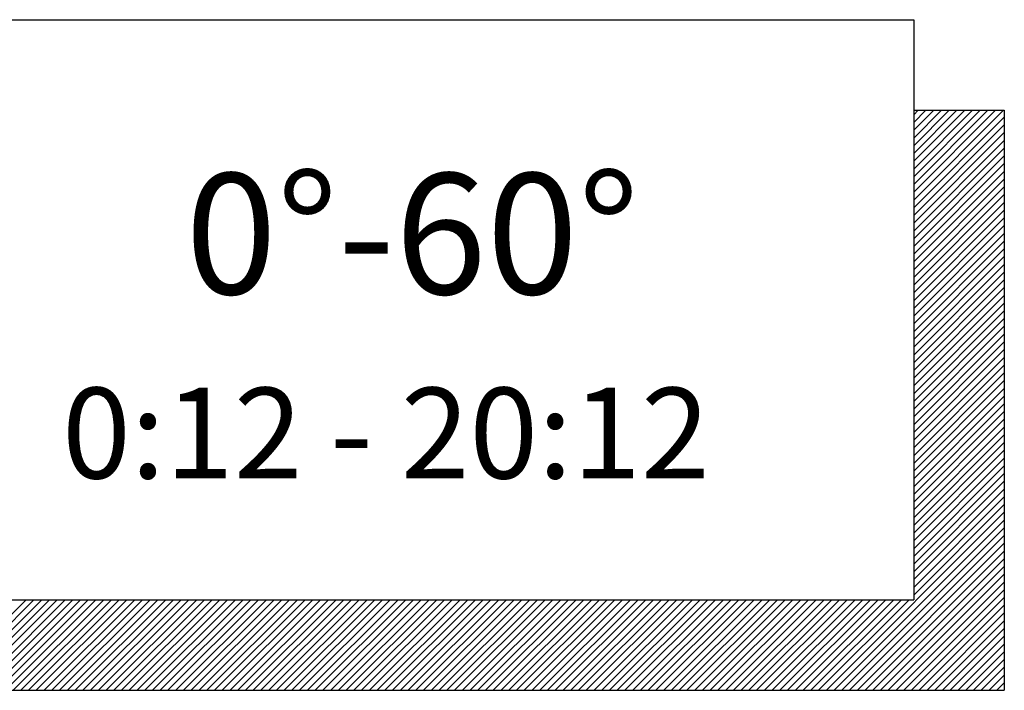
# Model space of a CAD drawing. Extents: x -154 to -121.6, y 133.4 to 154.3.
# Drawn here: x -138.5 to -137, y 151.5 to 152.5 of the extents above; entities that cross this region are included whole.
import ezdxf

# ---------------------------------------------------------------- set-up
doc = ezdxf.new("R2010")
doc.units = 0
doc.header["$MEASUREMENT"] = 0
doc.layers.get('0').update_dxf_attribs({"linetype": 'CONTINUOUS'})
doc.layers.add('VELUX_Text', color=1, linetype='CONTINUOUS')
doc.styles.add('Verdana', font='verdana.ttf')

msp = doc.modelspace()

# ---------------------------------------------------------------- linework, layer by layer
at = {"layer": 'VELUX_Text', "color": 7}
for p, q in [((-139.7769, 152.5158), (-137.1482, 152.5158)), ((-137.1482, 152.5158), (-137.1482, 151.6303)), ((-137.1482, 152.3775), (-137.0099, 152.3775)), ((-137.0099, 152.3775), (-137.0099, 151.492)), ((-139.7769, 151.6303), (-137.1482, 151.6303)), ((-139.6385, 151.492), (-137.0099, 151.492))]:
    msp.add_line(p, q, dxfattribs=at)
at = {"layer": 'VELUX_Text', "color": 8}
for p, q in [((-137.1482, 152.2878), (-137.0586, 152.3775)), ((-137.1482, 152.2642), (-137.0349, 152.3775)), ((-137.1482, 152.2524), (-137.0231, 152.3775)), ((-137.1482, 152.2405), (-137.0113, 152.3775)), ((-137.1482, 152.3707), (-137.1414, 152.3775)), ((-137.1482, 152.3588), (-137.1296, 152.3775)), ((-137.1482, 152.347), (-137.1177, 152.3775)), ((-137.1482, 152.3352), (-137.1059, 152.3775)), ((-137.1482, 152.3115), (-137.0822, 152.3775)), ((-137.1482, 152.3233), (-137.0941, 152.3775)), ((-137.1482, 152.2997), (-137.0704, 152.3775)), ((-137.1482, 152.276), (-137.0468, 152.3775)), ((-137.1482, 152.2287), (-137.0099, 152.3671)), ((-137.1482, 152.2169), (-137.0099, 152.3552)), ((-137.1482, 152.205), (-137.0099, 152.3434)), ((-137.1482, 152.1932), (-137.0099, 152.3316)), ((-137.1482, 152.1814), (-137.0099, 152.3197)), ((-137.1482, 152.1696), (-137.0099, 152.3079)), ((-137.1482, 152.1577), (-137.0099, 152.2961)), ((-137.1482, 152.1459), (-137.0099, 152.2843)), ((-137.1482, 152.1341), (-137.0099, 152.2724)), ((-137.1482, 152.1222), (-137.0099, 152.2606)), ((-137.1482, 152.1104), (-137.0099, 152.2488)), ((-137.1482, 152.0986), (-137.0099, 152.2369)), ((-137.1482, 152.0867), (-137.0099, 152.2251)), ((-137.1482, 152.0749), (-137.0099, 152.2133)), ((-137.1482, 152.0631), (-137.0099, 152.2014)), ((-137.1482, 152.0513), (-137.0099, 152.1896)), ((-137.1482, 152.0394), (-137.0099, 152.1778)), ((-137.1482, 152.0276), (-137.0099, 152.166)), ((-137.1482, 152.0158), (-137.0099, 152.1541)), ((-137.1482, 152.0039), (-137.0099, 152.1423)), ((-137.1482, 151.9921), (-137.0099, 152.1305)), ((-137.1482, 151.9803), (-137.0099, 152.1186)), ((-137.1482, 151.9684), (-137.0099, 152.1068)), ((-137.1482, 151.9566), (-137.0099, 152.095)), ((-137.1482, 151.9448), (-137.0099, 152.0831)), ((-137.1482, 151.933), (-137.0099, 152.0713)), ((-137.1482, 151.9211), (-137.0099, 152.0595)), ((-137.1482, 151.9093), (-137.0099, 152.0477)), ((-137.1482, 151.8975), (-137.0099, 152.0358)), ((-137.1482, 151.8856), (-137.0099, 152.024)), ((-137.1482, 151.8738), (-137.0099, 152.0122)), ((-137.1482, 151.862), (-137.0099, 152.0003)), ((-137.1482, 151.8502), (-137.0099, 151.9885)), ((-137.1482, 151.8383), (-137.0099, 151.9767)), ((-137.1482, 151.8265), (-137.0099, 151.9649)), ((-137.1482, 151.8147), (-137.0099, 151.953)), ((-137.1482, 151.8028), (-137.0099, 151.9412)), ((-137.1482, 151.791), (-137.0099, 151.9294)), ((-137.1482, 151.7792), (-137.0099, 151.9175)), ((-137.1482, 151.7673), (-137.0099, 151.9057)), ((-137.1482, 151.7555), (-137.0099, 151.8939)), ((-137.1482, 151.7437), (-137.0099, 151.882)), ((-137.1482, 151.7319), (-137.0099, 151.8702)), ((-137.1482, 151.72), (-137.0099, 151.8584)), ((-137.1482, 151.7082), (-137.0099, 151.8466)), ((-137.1482, 151.6964), (-137.0099, 151.8347)), ((-137.1482, 151.6845), (-137.0099, 151.8229)), ((-137.1482, 151.6727), (-137.0099, 151.8111)), ((-137.1482, 151.6609), (-137.0099, 151.7992)), ((-137.1482, 151.649), (-137.0099, 151.7874)), ((-137.1482, 151.6372), (-137.0099, 151.7756)), ((-137.2816, 151.492), (-137.0099, 151.7638)), ((-137.2698, 151.492), (-137.0099, 151.7519)), ((-137.258, 151.492), (-137.0099, 151.7401)), ((-137.2462, 151.492), (-137.0099, 151.7283)), ((-137.2343, 151.492), (-137.0099, 151.7164)), ((-137.2225, 151.492), (-137.0099, 151.7046)), ((-137.2107, 151.492), (-137.0099, 151.6928)), ((-137.1988, 151.492), (-137.0099, 151.6809)), ((-137.187, 151.492), (-137.0099, 151.6691)), ((-137.1752, 151.492), (-137.0099, 151.6573)), ((-137.1633, 151.492), (-137.0099, 151.6455)), ((-138.642, 151.492), (-138.5037, 151.6303)), ((-138.6302, 151.492), (-138.4919, 151.6303)), ((-138.6184, 151.492), (-138.48, 151.6303)), ((-138.6066, 151.492), (-138.4682, 151.6303)), ((-138.5947, 151.492), (-138.4564, 151.6303)), ((-138.5829, 151.492), (-138.4445, 151.6303)), ((-138.5711, 151.492), (-138.4327, 151.6303)), ((-138.5592, 151.492), (-138.4209, 151.6303)), ((-138.5474, 151.492), (-138.409, 151.6303)), ((-138.5356, 151.492), (-138.3972, 151.6303)), ((-138.5237, 151.492), (-138.3854, 151.6303)), ((-138.5119, 151.492), (-138.3736, 151.6303)), ((-138.5001, 151.492), (-138.3617, 151.6303)), ((-138.4883, 151.492), (-138.3499, 151.6303)), ((-138.4764, 151.492), (-138.3381, 151.6303)), ((-138.4646, 151.492), (-138.3262, 151.6303)), ((-138.4528, 151.492), (-138.3144, 151.6303)), ((-138.4409, 151.492), (-138.3026, 151.6303)), ((-138.4291, 151.492), (-138.2907, 151.6303)), ((-138.4173, 151.492), (-138.2789, 151.6303)), ((-138.4055, 151.492), (-138.2671, 151.6303)), ((-138.3936, 151.492), (-138.2553, 151.6303)), ((-138.3818, 151.492), (-138.2434, 151.6303)), ((-138.37, 151.492), (-138.2316, 151.6303)), ((-138.3581, 151.492), (-138.2198, 151.6303)), ((-138.3463, 151.492), (-138.2079, 151.6303)), ((-138.3345, 151.492), (-138.1961, 151.6303)), ((-138.3226, 151.492), (-138.1843, 151.6303)), ((-138.3108, 151.492), (-138.1725, 151.6303)), ((-138.299, 151.492), (-138.1606, 151.6303)), ((-138.2872, 151.492), (-138.1488, 151.6303)), ((-138.2753, 151.492), (-138.137, 151.6303)), ((-138.2635, 151.492), (-138.1251, 151.6303)), ((-138.2517, 151.492), (-138.1133, 151.6303)), ((-138.2398, 151.492), (-138.1015, 151.6303)), ((-138.228, 151.492), (-138.0896, 151.6303)), ((-138.2162, 151.492), (-138.0778, 151.6303)), ((-138.2043, 151.492), (-138.066, 151.6303)), ((-138.1925, 151.492), (-138.0542, 151.6303)), ((-138.1807, 151.492), (-138.0423, 151.6303)), ((-138.1689, 151.492), (-138.0305, 151.6303)), ((-138.157, 151.492), (-138.0187, 151.6303)), ((-138.1452, 151.492), (-138.0068, 151.6303)), ((-138.1334, 151.492), (-137.995, 151.6303)), ((-138.1215, 151.492), (-137.9832, 151.6303)), ((-138.1097, 151.492), (-137.9714, 151.6303)), ((-138.0979, 151.492), (-137.9595, 151.6303)), ((-138.0861, 151.492), (-137.9477, 151.6303)), ((-138.0742, 151.492), (-137.9359, 151.6303)), ((-138.0624, 151.492), (-137.924, 151.6303)), ((-138.0506, 151.492), (-137.9122, 151.6303)), ((-138.0387, 151.492), (-137.9004, 151.6303)), ((-138.0269, 151.492), (-137.8885, 151.6303)), ((-138.0151, 151.492), (-137.8767, 151.6303)), ((-138.0032, 151.492), (-137.8649, 151.6303)), ((-137.9914, 151.492), (-137.8531, 151.6303)), ((-137.9796, 151.492), (-137.8412, 151.6303)), ((-137.9678, 151.492), (-137.8294, 151.6303)), ((-137.9559, 151.492), (-137.8176, 151.6303)), ((-137.9441, 151.492), (-137.8057, 151.6303)), ((-137.9323, 151.492), (-137.7939, 151.6303)), ((-137.9204, 151.492), (-137.7821, 151.6303)), ((-137.9086, 151.492), (-137.7702, 151.6303)), ((-137.8968, 151.492), (-137.7584, 151.6303)), ((-137.8849, 151.492), (-137.7466, 151.6303)), ((-137.8731, 151.492), (-137.7348, 151.6303)), ((-137.8613, 151.492), (-137.7229, 151.6303)), ((-137.8495, 151.492), (-137.7111, 151.6303)), ((-137.8376, 151.492), (-137.6993, 151.6303)), ((-137.8258, 151.492), (-137.6874, 151.6303)), ((-137.814, 151.492), (-137.6756, 151.6303)), ((-137.8021, 151.492), (-137.6638, 151.6303)), ((-137.7903, 151.492), (-137.652, 151.6303)), ((-137.7785, 151.492), (-137.6401, 151.6303)), ((-137.7667, 151.492), (-137.6283, 151.6303)), ((-137.7548, 151.492), (-137.6165, 151.6303)), ((-137.743, 151.492), (-137.6046, 151.6303)), ((-137.7312, 151.492), (-137.5928, 151.6303)), ((-137.7193, 151.492), (-137.581, 151.6303)), ((-137.7075, 151.492), (-137.5691, 151.6303)), ((-137.6957, 151.492), (-137.5573, 151.6303)), ((-137.6838, 151.492), (-137.5455, 151.6303)), ((-137.672, 151.492), (-137.5337, 151.6303)), ((-137.6602, 151.492), (-137.5218, 151.6303)), ((-137.6484, 151.492), (-137.51, 151.6303)), ((-137.6365, 151.492), (-137.4982, 151.6303)), ((-137.6247, 151.492), (-137.4863, 151.6303)), ((-137.6129, 151.492), (-137.4745, 151.6303)), ((-137.601, 151.492), (-137.4627, 151.6303)), ((-137.5892, 151.492), (-137.4508, 151.6303)), ((-137.5774, 151.492), (-137.439, 151.6303)), ((-137.5655, 151.492), (-137.4272, 151.6303)), ((-137.5537, 151.492), (-137.4154, 151.6303)), ((-137.5419, 151.492), (-137.4035, 151.6303)), ((-137.5301, 151.492), (-137.3917, 151.6303)), ((-137.5182, 151.492), (-137.3799, 151.6303)), ((-137.5064, 151.492), (-137.368, 151.6303)), ((-137.4946, 151.492), (-137.3562, 151.6303)), ((-137.4827, 151.492), (-137.3444, 151.6303)), ((-137.4709, 151.492), (-137.3326, 151.6303)), ((-137.4591, 151.492), (-137.3207, 151.6303)), ((-137.4473, 151.492), (-137.3089, 151.6303)), ((-137.4354, 151.492), (-137.2971, 151.6303)), ((-137.4236, 151.492), (-137.2852, 151.6303)), ((-137.4118, 151.492), (-137.2734, 151.6303)), ((-137.3999, 151.492), (-137.2616, 151.6303)), ((-137.3881, 151.492), (-137.2497, 151.6303)), ((-137.3763, 151.492), (-137.2379, 151.6303)), ((-137.3644, 151.492), (-137.2261, 151.6303)), ((-137.3526, 151.492), (-137.2143, 151.6303)), ((-137.3408, 151.492), (-137.2024, 151.6303)), ((-137.329, 151.492), (-137.1906, 151.6303)), ((-137.3171, 151.492), (-137.1788, 151.6303)), ((-137.3053, 151.492), (-137.1669, 151.6303)), ((-137.2935, 151.492), (-137.1551, 151.6303)), ((-137.1515, 151.492), (-137.0099, 151.6336)), ((-137.1397, 151.492), (-137.0099, 151.6218)), ((-137.1279, 151.492), (-137.0099, 151.61)), ((-137.116, 151.492), (-137.0099, 151.5981)), ((-137.1042, 151.492), (-137.0099, 151.5863)), ((-137.0924, 151.492), (-137.0099, 151.5745)), ((-137.0805, 151.492), (-137.0099, 151.5626)), ((-137.0687, 151.492), (-137.0099, 151.5508)), ((-137.0569, 151.492), (-137.0099, 151.539)), ((-137.045, 151.492), (-137.0099, 151.5272)), ((-137.0332, 151.492), (-137.0099, 151.5153)), ((-137.0214, 151.492), (-137.0099, 151.5035))]:
    msp.add_line(p, q, dxfattribs=at)

# ---------------------------------------------------------------- texts
at = {"color": 7, "linetype": 'Continuous', "lineweight": 15, "style": 'Verdana'}
for s, height, p in [('0%%D-60%%D', 0.18461, (-138.2608, 152.0968)), ('0:12 - 20:12', 0.138461, (-138.4489, 151.8155))]:
    msp.add_text(s, height=height, dxfattribs=at).set_placement(p)

doc.saveas('drawing.dxf')
